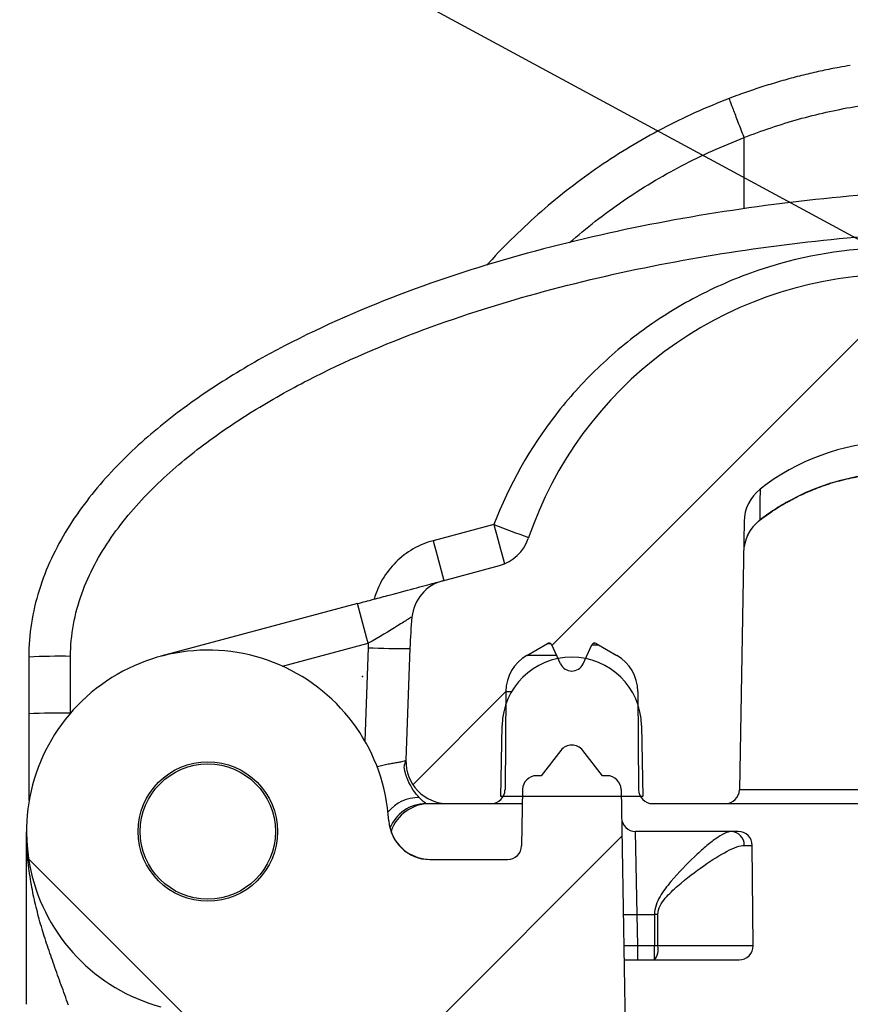
# Model space of a CAD drawing. Units: millimetres. Extents: x 0 to 815, y 0 to 560.
# Drawn here: x 631 to 646, y 401 to 419 of the extents above; entities that cross this region are included whole.
import ezdxf

# ---------------------------------------------------------------- set-up
doc = ezdxf.new("R2010")
doc.units = ezdxf.units.MM
doc.header["$LTSCALE"] = 2
for name, color, linetype, lineweight in [('AM_5', 3, 'Continuous', 25), ('AM_8', 1, 'Continuous', 25), ('TK1', 7, 'Continuous', 25)]:
    doc.layers.add(name, color=color, linetype=linetype, lineweight=lineweight)
pattern_1 = [(45, (0, 0), (-3.535534, 3.535534), [])]

# ---------------------------------------------------------------- blocks, each defined once
blk = doc.blocks.new('*S24')
at = {"layer": 'AM_5', "color": 3}
blk.add_line((629.697, 424.169), (655.85, 410.021), dxfattribs=at)

msp = doc.modelspace()

# ---------------------------------------------------------------- hatches: boundary and pattern name
at = {"layer": 'AM_8'}
h = msp.add_hatch(dxfattribs=at)
h.set_pattern_fill('_U', color=256, scale=5, angle=45, style=0, pattern_type=0)
h.set_pattern_definition(pattern_1)
edge = h.paths.add_edge_path(flags=0)
edge.add_arc((688.962, -706.862), 1120.775, 91.226527, 91.292401, ccw=False)
edge.add_line((664.972, 413.656), (664.989, 412.64))
edge.add_arc((688.962, -706.862), 1119.759, 91.174735, 91.226733, ccw=False)
edge.add_spline(control_points=[(666.005, 412.662), (666.203, 413.004), (666.401, 413.347), (666.599, 413.69)], knot_values=[0.000007, 0.000007, 0.000007, 0.000007, 0.001194, 0.001194, 0.001194, 0.001194], weights=[1, 1, 1, 1], degree=3, periodic=0)
edge.add_arc((688.962, -706.862), 1120.775, 88.982423, 91.143316, ccw=False)
edge.add_line((708.866, 413.736), (709.459, 412.709))
edge.add_arc((688.962, -706.862), 1119.759, 88.899164, 88.951159, ccw=False)
edge.add_line((710.475, 412.69), (710.493, 413.706))
edge.add_arc((688.962, -706.862), 1120.775, 88.719535, 88.899255, ccw=False)
edge.add_arc((713.99, 412.871), 0.762, 1, 88.7195, ccw=False)
edge.add_line((714.752, 412.885), (714.795, 410.433))
edge.add_arc((718.097, 410.491), 3.302, 181, 270)
edge.add_line((718.097, 407.189), (721.313, 407.189))
edge.add_arc((721.313, 406.427), 0.762, 1, 90, ccw=False)
edge.add_line((722.075, 406.44), (722.1, 405.018))
edge.add_arc((722.354, 405.023), 0.254, 181.0011, 270)
edge.add_line((722.354, 404.769), (723.681, 404.769))
edge.add_arc((723.681, 405.023), 0.254, 270, 359.5)
edge.add_line((723.935, 405.021), (723.951, 406.812))
edge.add_arc((724.713, 406.806), 0.762, 120, 179.4996, ccw=False)
edge.add_line((724.332, 407.465), (724.707, 407.682))
edge.add_arc((724.735, 407.634), 0.0561, 25, 120, ccw=False)
edge.add_line((724.786, 407.657), (724.947, 407.313))
edge.add_arc((725.152, 407.408), 0.226, 205, 335)
edge.add_line((725.357, 407.313), (725.518, 407.657))
edge.add_arc((725.569, 407.634), 0.0561, 60, 155, ccw=False)
edge.add_line((725.597, 407.682), (725.973, 407.465))
edge.add_arc((725.592, 406.806), 0.762, 0.5, 60, ccw=False)
edge.add_line((726.354, 406.812), (726.369, 405.021))
edge.add_arc((726.623, 405.023), 0.254, 180.5, 270)
edge.add_line((726.623, 404.769), (727.421, 404.769))
edge.add_arc((727.421, 405.531), 0.762, 270, 361)
edge.add_line((728.183, 405.544), (728.157, 406.993))
edge.add_arc((724.856, 406.935), 3.302, 1, 90)
edge.add_line((724.856, 410.237), (718.596, 410.237))
edge.add_arc((718.596, 410.999), 0.762, 181, 270, ccw=False)
edge.add_line((717.834, 410.986), (717.806, 412.596))
edge.add_spline(control_points=[(717.806, 412.596), (717.803, 412.738), (717.793, 412.88), (717.775, 413.02), (717.72, 413.443), (717.591, 413.863), (717.399, 414.243), (717.207, 414.624), (716.947, 414.977), (716.64, 415.273)], knot_values=[0, 0, 0, 0, 0.000425, 0.000425, 0.000425, 0.001721, 0.001721, 0.001721, 0.003017, 0.003017, 0.003017, 0.003017], weights=[1, 1, 1, 1, 1, 1, 1, 1, 1, 1], degree=3, periodic=0)
edge.add_line((716.64, 415.273), (715.421, 416.448))
edge.add_spline(control_points=[(715.421, 416.448), (715.408, 416.46), (715.395, 416.472), (715.382, 416.483), (715.316, 416.538), (715.241, 416.582), (715.161, 416.613), (715.081, 416.643), (714.995, 416.659), (714.91, 416.661)], knot_values=[0, 0, 0, 0, 0.000053, 0.000053, 0.000053, 0.000312, 0.000312, 0.000312, 0.000571, 0.000571, 0.000571, 0.000571], weights=[1, 1, 1, 1, 1, 1, 1, 1, 1, 1], degree=3, periodic=0)
edge.add_arc((688.962, -706.862), 1123.823, 88.677001, 91.322999)
edge.add_spline(control_points=[(663.015, 416.661), (662.997, 416.661), (662.98, 416.66), (662.962, 416.658), (662.877, 416.65), (662.792, 416.628), (662.715, 416.592), (662.637, 416.557), (662.565, 416.507), (662.503, 416.448)], knot_values=[0, 0, 0, 0, 0.000053, 0.000053, 0.000053, 0.000312, 0.000312, 0.000312, 0.000571, 0.000571, 0.000571, 0.000571], weights=[1, 1, 1, 1, 1, 1, 1, 1, 1, 1], degree=3, periodic=0)
edge.add_line((662.503, 416.448), (661.038, 415.036))
edge.add_spline(control_points=[(661.038, 415.036), (660.976, 414.976), (660.904, 414.927), (660.826, 414.892), (660.749, 414.856), (660.664, 414.833), (660.579, 414.826), (660.562, 414.824), (660.545, 414.823), (660.528, 414.823)], knot_values=[0, 0, 0, 0, 0.000256, 0.000256, 0.000256, 0.000512, 0.000512, 0.000512, 0.000562, 0.000562, 0.000562, 0.000562], weights=[1, 1, 1, 1, 1, 1, 1, 1, 1, 1], degree=3, periodic=0)
edge.add_arc((688.962, -706.862), 1122.045, 91.452101, 91.696971)
edge.add_arc((655.742, 414.437), 0.254, 91.697, 179.5)
edge.add_line((655.488, 414.439), (655.485, 414.048))
edge.add_arc((688.962, -706.862), 1121.41, 91.710705, 92.073708)
edge.add_line((648.384, 413.813), (648.38, 414.188))
edge.add_arc((648.127, 414.185), 0.254, 0.5, 92.0862)
edge.add_arc((688.962, -706.862), 1122.045, 92.086151, 92.141986)
edge.add_arc((647.29, 407.292), 7.112, 92.142, 161.1292)
edge.add_arc((639.84, 409.839), 0.762, 285, 341.1292, ccw=False)
edge.add_line((640.037, 409.103), (639.004, 408.826))
edge.add_arc((639.202, 408.09), 0.762, 105, 174.3655)
edge.add_arc((647.29, 407.292), 8.89, 174.3655, 178)
edge.add_line((638.406, 407.602), (638.334, 405.557))
edge.add_arc((639.096, 405.531), 0.762, 178, 270)
edge.add_line((639.096, 404.769), (639.884, 404.769))
edge.add_arc((639.884, 405.023), 0.254, 270, 359.5)
edge.add_line((640.138, 405.021), (640.153, 406.812))
edge.add_arc((640.915, 406.806), 0.762, 120, 179.5, ccw=False)
edge.add_line((640.534, 407.465), (640.91, 407.682))
edge.add_arc((640.938, 407.634), 0.0561, 25, 120, ccw=False)
edge.add_line((640.989, 407.657), (641.15, 407.313))
edge.add_arc((641.355, 407.408), 0.226, 205, 335)
edge.add_line((641.56, 407.313), (641.721, 407.657))
edge.add_arc((641.772, 407.634), 0.0561, 60, 155, ccw=False)
edge.add_line((641.8, 407.682), (642.175, 407.465))
edge.add_arc((641.794, 406.806), 0.762, 0.5, 60, ccw=False)
edge.add_line((642.556, 406.812), (642.572, 405.021))
edge.add_arc((642.826, 405.023), 0.254, 180.5, 270)
edge.add_line((642.826, 404.769), (644.153, 404.769))
edge.add_arc((644.153, 405.023), 0.254, 270, 359)
edge.add_line((644.407, 405.018), (644.493, 409.905))
edge.add_arc((645.254, 409.891), 0.762, 128.0678, 179, ccw=False)
edge.add_arc((647.29, 407.292), 4.064, 92.142, 128.0678, ccw=False)
edge.add_arc((688.962, -706.862), 1118.997, 91.505184, 92.141986, ccw=False)
edge.add_spline(control_points=[(659.569, 411.749), (659.634, 411.637), (659.699, 411.524), (659.763, 411.412)], knot_values=[0.000002, 0.000002, 0.000002, 0.000002, 0.000391, 0.000391, 0.000391, 0.000391], weights=[1, 1, 1, 1], degree=3, periodic=0)
edge.add_line((659.763, 411.412), (660.779, 411.432))
edge.add_line((660.779, 411.432), (660.786, 411.821))
edge.add_spline(control_points=[(660.786, 411.821), (661.097, 411.879), (661.403, 411.983), (661.685, 412.127), (662.014, 412.295), (662.319, 412.522), (662.574, 412.789)], knot_values=[0.00052, 0.00052, 0.00052, 0.00052, 0.001482, 0.001482, 0.001482, 0.002605, 0.002605, 0.002605, 0.002605], weights=[1, 1, 1, 1, 1, 1, 1], degree=3, periodic=0)
edge.add_line((662.574, 412.789), (663.149, 413.392))
edge.add_spline(control_points=[(663.149, 413.392), (663.208, 413.454), (663.278, 413.506), (663.354, 413.545), (663.43, 413.583), (663.514, 413.61), (663.598, 413.621), (663.627, 413.625), (663.655, 413.627), (663.683, 413.628)], knot_values=[0, 0, 0, 0, 0.000256, 0.000256, 0.000256, 0.000512, 0.000512, 0.000512, 0.000596, 0.000596, 0.000596, 0.000596], weights=[1, 1, 1, 1, 1, 1, 1, 1, 1, 1], degree=3, periodic=0)
h = msp.add_hatch(dxfattribs=at)
h.set_pattern_fill('_U', color=256, scale=5, angle=45, style=0, pattern_type=0)
h.set_pattern_definition(pattern_1)
edge = h.paths.add_edge_path(flags=0)
edge.add_line((719.42, 396.909), (716.736, 387.551))
edge.add_line((716.736, 387.551), (715.857, 387.551))
edge.add_spline(control_points=[(715.857, 387.551), (715.426, 386.048), (714.995, 384.544), (714.564, 383.041)], knot_values=[0, 0, 0, 0, 1, 1, 1, 1], weights=[1, 1, 1, 1], degree=3, periodic=0)
edge.add_line((714.564, 383.041), (714.484, 382.765))
edge.add_spline(control_points=[(714.484, 382.765), (714.463, 382.142), (714.441, 381.519), (714.419, 380.896), (714.407, 380.538), (714.394, 380.18), (714.382, 379.822)], knot_values=[0.000073, 0.000073, 0.000073, 0.000073, 0.001942, 0.001942, 0.001942, 0.003018, 0.003018, 0.003018, 0.003018], weights=[1, 1, 1, 1, 1, 1, 1], degree=3, periodic=0)
edge.add_arc((713.896, 380.408), 0.762, 271.2756, 309.6372, ccw=False)
edge.add_arc((688.962, 1500.144), 1120.775, 271.221443, 271.275609, ccw=False)
edge.add_line((712.853, 379.624), (712.84, 380.385))
edge.add_arc((688.962, 1500.144), 1120.013, 271.161876, 271.221594, ccw=False)
edge.add_line((711.673, 380.361), (711.228, 379.59))
edge.add_arc((688.962, 1500.144), 1120.775, 270.533763, 271.138322, ccw=False)
edge.add_line((699.403, 379.418), (698.965, 380.176))
edge.add_arc((688.962, 1500.144), 1120.013, 270.451644, 270.511737, ccw=False)
edge.add_line((697.791, 380.166), (697.777, 379.404))
edge.add_arc((688.962, 1500.144), 1120.775, 269.549343, 270.450657, ccw=False)
edge.add_line((680.147, 379.404), (680.134, 380.166))
edge.add_arc((688.962, 1500.144), 1120.013, 269.488263, 269.548356, ccw=False)
edge.add_line((678.959, 380.176), (678.521, 379.418))
edge.add_arc((688.962, 1500.144), 1120.775, 268.861678, 269.466237, ccw=False)
edge.add_line((666.697, 379.59), (666.251, 380.361))
edge.add_arc((688.962, 1500.144), 1120.013, 268.778406, 268.838124, ccw=False)
edge.add_line((665.084, 380.385), (665.071, 379.624))
edge.add_arc((688.962, 1500.144), 1120.775, 268.673353, 268.778557, ccw=False)
edge.add_spline(control_points=[(663.014, 379.669), (662.918, 379.762), (662.823, 379.854), (662.727, 379.946)], knot_values=[0.000003, 0.000003, 0.000003, 0.000003, 0.000401, 0.000401, 0.000401, 0.000401], weights=[1, 1, 1, 1], degree=3, periodic=0)
edge.add_spline(control_points=[(662.727, 379.946), (662.476, 380.189), (662.204, 380.451), (661.932, 380.714), (661.664, 380.974), (661.395, 381.233), (661.126, 381.493)], knot_values=[0, 0, 0, 0, 0.001134, 0.001134, 0.001134, 0.002256, 0.002256, 0.002256, 0.002256], weights=[1, 1, 1, 1, 1, 1, 1], degree=3, periodic=0)
edge.add_arc((688.962, 1500.144), 1118.997, 268.436797, 268.574585, ccw=False)
edge.add_line((658.436, 381.563), (658.432, 382.072))
edge.add_arc((688.962, 1500.144), 1118.489, 268.384248, 268.435859, ccw=False)
edge.add_line((657.425, 382.1), (657.42, 381.592))
edge.add_arc((688.962, 1500.144), 1118.997, 267.885417, 268.384755, ccw=False)
edge.add_arc((647.823, 385.97), 4.064, 182, 267.8854, ccw=False)
edge.add_line((643.762, 385.828), (643.529, 392.5))
edge.add_line((643.529, 392.5), (641.503, 392.483))
edge.add_arc((641.505, 392.229), 0.254, 90.5, 182)
edge.add_line((641.251, 392.22), (641.34, 389.686))
edge.add_line((641.34, 389.686), (640.838, 389.682))
edge.add_arc((640.84, 389.428), 0.254, 90.5, 182)
edge.add_line((640.586, 389.419), (640.638, 387.935))
edge.add_spline(control_points=[(640.638, 387.935), (640.641, 387.85), (640.63, 387.763), (640.604, 387.681), (640.579, 387.6), (640.539, 387.522), (640.488, 387.453), (640.437, 387.385), (640.374, 387.324), (640.303, 387.277), (640.232, 387.229), (640.152, 387.193), (640.07, 387.171), (640.007, 387.155), (639.942, 387.146), (639.877, 387.146)], knot_values=[0, 0, 0, 0, 0.000256, 0.000256, 0.000256, 0.000512, 0.000512, 0.000512, 0.000768, 0.000768, 0.000768, 0.001024, 0.001024, 0.001024, 0.001217, 0.001217, 0.001217, 0.001217], weights=[1, 1, 1, 1, 1, 1, 1, 1, 1, 1, 1, 1, 1, 1, 1, 1], degree=3, periodic=0)
edge.add_line((639.877, 387.146), (639.451, 387.146))
edge.add_spline(control_points=[(639.451, 387.146), (639.444, 387.146), (639.438, 387.146), (639.431, 387.145), (639.402, 387.143), (639.374, 387.136), (639.348, 387.124), (639.322, 387.113), (639.298, 387.097), (639.277, 387.077), (639.256, 387.058), (639.239, 387.034), (639.226, 387.009), (639.213, 386.984), (639.204, 386.956), (639.2, 386.928), (639.196, 386.9), (639.196, 386.871), (639.202, 386.843)], knot_values=[0, 0, 0, 0, 0.00002, 0.00002, 0.00002, 0.000107, 0.000107, 0.000107, 0.000193, 0.000193, 0.000193, 0.00028, 0.00028, 0.00028, 0.000366, 0.000366, 0.000366, 0.000453, 0.000453, 0.000453, 0.000453], weights=[1, 1, 1, 1, 1, 1, 1, 1, 1, 1, 1, 1, 1, 1, 1, 1, 1, 1, 1], degree=3, periodic=0)
edge.add_spline(control_points=[(639.202, 386.843), (639.299, 386.357), (639.4, 385.872), (639.508, 385.388)], knot_values=[0.852638, 0.852638, 0.852638, 0.852638, 0.948336, 0.948336, 0.948336, 0.948336], weights=[1, 1, 1, 1], degree=3, periodic=0)
edge.add_spline(control_points=[(639.508, 385.388), (639.512, 385.369), (639.517, 385.35), (639.523, 385.331), (639.548, 385.249), (639.587, 385.171), (639.638, 385.102), (639.688, 385.033), (639.751, 384.972), (639.822, 384.924), (639.892, 384.876), (639.972, 384.839), (640.054, 384.817)], knot_values=[0, 0, 0, 0, 0.00006, 0.00006, 0.00006, 0.000319, 0.000319, 0.000319, 0.000579, 0.000579, 0.000579, 0.000838, 0.000838, 0.000838, 0.000838], weights=[1, 1, 1, 1, 1, 1, 1, 1, 1, 1, 1, 1, 1], degree=3, periodic=0)
edge.add_spline(control_points=[(640.054, 384.817), (640.17, 384.787), (640.285, 384.756), (640.4, 384.725)], knot_values=[0.000002, 0.000002, 0.000002, 0.000002, 0.00036, 0.00036, 0.00036, 0.00036], weights=[1, 1, 1, 1], degree=3, periodic=0)
edge.add_spline(control_points=[(640.4, 384.725), (640.482, 384.703), (640.562, 384.666), (640.632, 384.618), (640.703, 384.57), (640.766, 384.509), (640.816, 384.44), (640.867, 384.372), (640.906, 384.293), (640.931, 384.212), (640.934, 384.201), (640.937, 384.191), (640.94, 384.18)], knot_values=[0, 0, 0, 0, 0.000256, 0.000256, 0.000256, 0.000512, 0.000512, 0.000512, 0.000768, 0.000768, 0.000768, 0.0008, 0.0008, 0.0008, 0.0008], weights=[1, 1, 1, 1, 1, 1, 1, 1, 1, 1, 1, 1, 1], degree=3, periodic=0)
edge.add_arc((647.823, 385.97), 7.112, 194.5746, 267.8854)
edge.add_arc((688.962, 1500.144), 1122.045, 267.885417, 268.52701)
edge.add_arc((660.1, 377.708), 0.762, 45, 88.527, ccw=False)
edge.add_line((660.638, 378.247), (662.031, 376.854))
edge.add_arc((662.57, 377.393), 0.762, 225, 268.6534)
edge.add_arc((688.962, 1500.144), 1123.823, 268.653401, 271.366544)
edge.add_arc((715.745, 377.402), 0.762, 271.3665, 344.3)
edge.add_line((716.479, 377.196), (721.679, 395.697))
edge.add_arc((722.413, 395.491), 0.762, 90, 164.3, ccw=False)
edge.add_line((722.413, 396.253), (724.626, 396.253))
edge.add_arc((724.626, 395.491), 0.762, 1, 90, ccw=False)
edge.add_line((725.388, 395.504), (725.421, 393.581))
edge.add_arc((725.675, 393.586), 0.254, 181, 270)
edge.add_line((725.675, 393.332), (727.266, 393.332))
edge.add_arc((727.266, 394.094), 0.762, 270, 359)
edge.add_line((728.027, 394.081), (728.183, 402.978))
edge.add_arc((727.421, 402.991), 0.762, 359, 450)
edge.add_line((727.421, 403.753), (726.317, 403.753))
edge.add_arc((726.317, 404.007), 0.254, 181, 270, ccw=False)
edge.add_line((726.063, 404.002), (726.046, 405.027))
edge.add_arc((725.792, 405.023), 0.254, 1, 90)
edge.add_line((725.792, 405.277), (725.707, 405.277))
edge.add_line((725.707, 405.277), (725.348, 405.738))
edge.add_arc((725.148, 405.582), 0.254, 37.8711, 142.1289)
edge.add_line((724.947, 405.738), (724.589, 405.277))
edge.add_line((724.589, 405.277), (724.504, 405.277))
edge.add_arc((724.504, 405.023), 0.254, 90, 179)
edge.add_line((724.25, 405.027), (724.163, 400.05))
edge.add_arc((723.401, 400.063), 0.762, 270, 359, ccw=False)
edge.add_line((723.401, 399.301), (722.594, 399.301))
edge.add_arc((722.594, 395.999), 3.302, 90, 164)
h.paths.add_polyline_path([(715.376, 382.808), (715.376, 382.845), (715.387, 382.845)], flags=0)
at = {"layer": 'TK1'}
h = msp.add_hatch(dxfattribs=at)
h.set_pattern_fill('ANSI37', color=256, scale=76.2, style=0)
h.set_pattern_definition([(45, (-43.604, 149.359), (-6.73519, 6.73519), []), (135, (-43.604, 149.359), (-6.73519, -6.73519), [])])
edge = h.paths.add_edge_path(flags=0)
edge.add_arc((641.416, 394.764), 0.254, 182, 269.5)
edge.add_line((641.414, 394.51), (643.459, 394.492))
edge.add_line((643.459, 394.492), (643.282, 399.571))
edge.add_arc((643.028, 399.562), 0.254, 2, 90)
edge.add_line((643.028, 399.816), (642.344, 399.816))
edge.add_line((642.344, 399.816), (642.253, 405.027))
edge.add_arc((641.999, 405.023), 0.254, 1, 90)
edge.add_line((641.999, 405.277), (641.914, 405.277))
edge.add_line((641.914, 405.277), (641.555, 405.738))
edge.add_arc((641.355, 405.582), 0.254, 37.8711, 142.1289)
edge.add_line((641.154, 405.738), (640.796, 405.277))
edge.add_line((640.796, 405.277), (640.711, 405.277))
edge.add_arc((640.711, 405.023), 0.254, 90, 179)
edge.add_line((640.457, 405.027), (640.439, 404.002))
edge.add_arc((640.185, 404.007), 0.254, 270, 359, ccw=False)
edge.add_line((640.185, 403.753), (638.77, 403.753))
edge.add_arc((638.77, 404.502), 0.749, 183.4146, 270, ccw=False)
edge.add_arc((634.725, 404.261), 3.302, 3.4146, 130)
edge.add_arc((634.725, 404.261), 3.302, 130, 255)
edge.add_line((633.871, 401.071), (639.695, 399.511))
edge.add_arc((639.497, 398.775), 0.762, 2, 75, ccw=False)
edge.add_line((640.259, 398.802), (640.302, 397.556))
edge.add_arc((640.556, 397.565), 0.254, 182, 269.5)
edge.add_line((640.554, 397.311), (641.074, 397.306))
edge.add_line((641.074, 397.306), (641.163, 394.755))
edge = h.paths.add_edge_path(flags=0)
edge.add_arc((634.725, 404.261), 1.232, 0, 360)
h = msp.add_hatch(dxfattribs=at)
h.set_pattern_fill('ANSI34', color=256, scale=76.2, style=0)
h.set_pattern_definition([(45, (-43.604, 149.36), (-40.411, 40.411), []), (45, (-30.133, 149.36), (-40.411, 40.411), []), (45, (-16.663, 149.36), (-40.411, 40.411), []), (45, (-3.19, 149.36), (-40.411, 40.411), [])])
edge = h.paths.add_edge_path(flags=0)
edge.add_line((640.085, 406.188), (640.063, 404.896))
edge.add_line((640.063, 404.896), (642.647, 404.896))
edge.add_line((642.647, 404.896), (642.625, 406.188))
edge.add_arc((641.355, 406.166), 1.27, 1, 179)
h = msp.add_hatch(dxfattribs=at)
h.set_pattern_fill('ANSI32', color=256, scale=76.2, style=0)
h.set_pattern_definition([(45, (-43.604, 149.36), (-20.2056, 20.2056), []), (45, (-30.133, 149.36), (-20.2056, 20.2056), [])])
edge = h.paths.add_edge_path(flags=0)
edge.add_arc((634.725, 404.261), 1.27, 0, 360)

# ---------------------------------------------------------------- linework, layer by layer
for p, q in [((644.493, 415.597), (644.493, 416.893)), ((644.493, 409.905), (644.407, 405.018)), ((644.777, 409.927), (644.777, 409.926)), ((639.935, 409.851), (638.829, 409.554)), ((639.004, 408.826), (640.037, 409.103)), ((637.45, 408.409), (633.871, 407.45)), ((636.088, 407.269), (637.647, 407.687)), ((637.644, 407.607), (637.585, 405.912)), ((638.406, 407.602), (638.334, 405.557)), ((640.534, 407.465), (640.91, 407.682)), ((641.15, 407.313), (640.989, 407.657)), ((641.56, 407.313), (641.721, 407.657)), ((641.8, 407.682), (642.175, 407.465)), ((631.463, 407.436), (631.463, 406.403)), ((632.224, 406.416), (632.224, 407.449)), ((640.153, 406.812), (640.138, 405.021)), ((642.556, 406.812), (642.572, 405.021)), ((631.463, 406.403), (631.463, 404.825)), ((640.063, 404.896), (640.085, 406.188)), ((642.625, 406.188), (642.647, 404.896)), ((641.154, 405.738), (640.796, 405.277)), ((641.914, 405.277), (641.555, 405.738)), ((640.796, 405.277), (640.711, 405.277)), ((641.999, 405.277), (641.914, 405.277)), ((642.647, 404.896), (640.063, 404.896)), ((640.457, 405.027), (640.439, 404.002)), ((642.253, 405.027), (642.344, 399.816)), ((638.694, 404.769), (639.096, 404.769)), ((639.096, 404.769), (639.884, 404.769)), ((642.826, 404.769), (644.153, 404.769)), ((642.546, 402.75), (642.516, 404.261)), ((644.259, 404.261), (642.516, 404.261)), ((644.387, 404.261), (644.259, 404.261)), ((644.497, 404.009), (644.641, 404.009)), ((644.657, 402.18), (644.641, 404.009)), ((638.77, 403.753), (640.185, 403.753)), ((642.556, 402.18), (642.546, 402.75)), ((642.546, 402.75), (642.859, 402.75)), ((642.859, 402.75), (642.859, 402.18)), ((642.922, 402.18), (642.922, 402.75)), ((642.556, 401.924), (642.556, 402.18)), ((642.859, 402.18), (642.556, 402.18)), ((642.859, 401.924), (642.859, 402.18)), ((644.657, 402.18), (642.922, 402.18)), ((642.307, 401.924), (642.556, 401.924)), ((642.556, 401.924), (642.859, 401.924)), ((642.859, 401.924), (644.403, 401.924))]:
    msp.add_line(p, q, dxfattribs=at)
at = {"layer": 'TK1', "flags": 128}
msp.add_lwpolyline([(641.079, 407.465), (640.96, 407.465), (640.82, 407.465), (640.707, 407.465), (640.611, 407.465), (640.554, 407.465), (640.534, 407.465), (640.534, 407.465), (640.534, 407.465)], dxfattribs=at)
at = {"layer": 'TK1'}
for radius in [1.27, 1.232]:
    msp.add_circle((634.725, 404.261), radius, dxfattribs=at)
for centre, radius, start, end in [((647.29, 407.292), 7.112, 92.142, 161.1292), ((647.29, 407.292), 4.064, 92.142, 128.0678), ((645.254, 409.891), 0.762, 128.0678, 179), ((645.244, 409.323), 0.762, 127.7503, 179), ((645.244, 409.324), 0.762, 127.8348, 178.9983), ((648.95, 432.98), 24.824, 248.7069, 250.2674), ((702.287, 426.399), 64.51, 194.86392, 195.52358), ((688.012, 422.547), 50.87, 194.7976, 195.6412), ((639.84, 409.839), 0.762, 285, 341.1292), ((639.202, 408.09), 0.762, 105, 174.3655), ((596.643, 396.886), 42.403, 14.7571, 15.7694), ((647.29, 407.292), 8.89, 174.3655, 178), ((634.725, 404.261), 3.302, 3.4146, 130), ((638.221, 418.827), 11.235, 267.0574, 270.9423), ((640.938, 407.634), 0.0561, 25, 120), ((641.772, 407.634), 0.0561, 60, 155), ((632.029, 396.847), 10.604, 88.9432, 93.0583), ((641.355, 406.166), 1.27, 1, 179), ((640.915, 406.806), 0.762, 120, 179.5), ((641.794, 406.806), 0.762, 0.5, 60), ((641.355, 407.408), 0.226, 205, 335), ((634.725, 404.261), 3.302, 130, 255), ((632.029, 395.814), 10.604, 88.9432, 93.0583), ((641.355, 405.582), 0.254, 37.8711, 142.1289), ((639.096, 405.531), 0.762, 178, 270), ((640.711, 405.023), 0.254, 90, 179), ((641.999, 405.023), 0.254, 1, 90), ((638.565, 404.16), 0.72, 89.2058, 140.6492), ((639.884, 405.023), 0.254, 270, 359.5), ((642.826, 405.023), 0.254, 180.5, 270), ((644.153, 405.023), 0.254, 270, 359), ((638.703, 404.057), 0.712, 90.7711, 158.2033), ((638.77, 404.02), 0.749, 90, 160.8749), ((642.516, 404.515), 0.254, 181, 270), ((638.77, 404.502), 0.749, 183.4146, 270), ((638.782, 404.515), 0.762, 199.137, 270), ((644.251, 404.015), 0.246, 358.6695, 88.0911), ((644.387, 404.007), 0.254, 0.5, 90), ((640.185, 404.007), 0.254, 270, 359), ((642.356, 410.026), 7.278, 269.5003, 271.4997), ((642.89, 374.449), 28.301, 89.9364, 90.0636), ((642.891, 373.878), 28.303, 89.9365, 90.0635), ((642.615, 402.12), 0.313, 321.3167, 11.1713), ((644.403, 402.178), 0.254, 270, 0.5)]:
    msp.add_arc(centre, radius, start, end, dxfattribs=at)
for centre, major_axis, ratio, start_param, end_param in [((637.571, 405.531), (0.763, 0.027), 0.017357, 6.281973, 6.342136), ((642.556, 402.178), (0.254, -0.004), 0.008715, 1.571253, 3.141897)]:
    msp.add_ellipse(centre, major_axis=major_axis, ratio=ratio, start_param=start_param, end_param=end_param, dxfattribs=at)
for points, knots in [([(646.428, 418.206), (646.36, 418.195), (646.19, 418.166), (645.919, 418.11), (645.614, 418.041), (645.31, 417.962), (645.006, 417.874), (644.704, 417.778), (644.442, 417.688), (644.282, 417.627), (644.221, 417.603)], [0, 0, 0, 0, 0.090285, 0.22588, 0.362451, 0.499788, 0.637675, 0.775885, 0.914185, 1, 1, 1, 1]), ([(644.221, 417.605), (644.014, 417.521), (643.6, 417.355), (643, 417.059), (642.417, 416.732), (641.854, 416.371), (641.313, 415.977), (640.796, 415.553), (640.307, 415.097), (639.979, 414.768), (639.822, 414.585), (639.81, 414.571)], [0, 0, 0, 0, 0.123746, 0.247484, 0.371216, 0.494942, 0.618664, 0.742386, 0.866105, 0.989823, 1, 1, 1, 1]), ([(644.493, 416.893), (644.475, 416.94), (644.439, 417.035), (644.387, 417.171), (644.339, 417.296), (644.297, 417.405), (644.263, 417.494), (644.238, 417.559), (644.223, 417.598), (644.222, 417.602), (644.221, 417.603)], [0, 0, 0, 0, 0.126898, 0.253797, 0.380695, 0.507594, 0.634492, 0.761391, 0.888289, 1, 1, 1, 1]), ([(644.493, 416.893), (644.818, 417.021), (645.15, 417.132), (645.819, 417.319), (646.155, 417.395), (647.17, 417.571), (647.854, 417.62), (648.545, 417.597)], [0, 0, 0, 0, 0.25, 0.25, 0.5, 0.5, 1, 1, 1, 1]), ([(641.313, 414.983), (641.468, 415.114), (641.783, 415.379), (642.285, 415.742), (642.809, 416.08), (643.353, 416.384), (643.913, 416.659), (644.299, 416.815), (644.493, 416.893)], [0, 0, 0, 0, 0.163147, 0.33099, 0.498021, 0.664816, 0.831951, 1, 1, 1, 1]), ([(647.626, 415.917), (645.991, 415.818), (644.374, 415.62), (641.979, 415.151), (641.186, 414.966), (639.611, 414.526), (638.829, 414.27), (637.309, 413.68), (636.567, 413.345), (635.492, 412.76), (635.141, 412.551), (634.454, 412.097), (634.121, 411.854), (633.491, 411.333), (633.192, 411.054), (632.638, 410.447), (632.383, 410.118), (632.06, 409.595), (631.962, 409.415), (631.789, 409.042), (631.713, 408.847), (631.528, 408.257), (631.463, 407.852), (631.463, 407.436)], [0, 0, 0, 0, 0.25, 0.25, 0.375, 0.375, 0.5, 0.5, 0.625, 0.625, 0.6875, 0.6875, 0.75, 0.75, 0.8125, 0.8125, 0.875, 0.875, 0.90625, 0.90625, 0.9375, 0.9375, 1, 1, 1, 1]), ([(632.224, 407.449), (632.224, 407.842), (632.296, 408.221), (632.561, 408.956), (632.747, 409.296), (633.077, 409.773), (633.197, 409.927), (633.449, 410.223), (633.581, 410.364), (633.99, 410.772), (634.283, 411.022), (634.896, 411.49), (635.218, 411.709), (635.874, 412.114), (636.209, 412.302), (637.232, 412.827), (637.936, 413.129), (639.377, 413.663), (640.116, 413.895), (641.599, 414.295), (642.347, 414.464), (644.602, 414.892), (646.125, 415.075), (647.662, 415.169)], [0, 0, 0, 0, 0.0625, 0.0625, 0.125, 0.125, 0.15625, 0.15625, 0.1875, 0.1875, 0.25, 0.25, 0.3125, 0.3125, 0.375, 0.375, 0.5, 0.5, 0.625, 0.625, 0.75, 0.75, 1, 1, 1, 1]), ([(646.987, 414.886), (646.217, 414.857), (645.469, 414.718), (644.381, 414.348), (644.025, 414.197), (643.347, 413.849), (643.022, 413.651), (642.401, 413.209), (642.103, 412.961), (641.551, 412.431), (641.296, 412.148), (640.596, 411.247), (640.212, 410.57), (639.935, 409.851)], [0, 0, 0, 0, 0.25, 0.25, 0.375, 0.375, 0.5, 0.5, 0.625, 0.625, 0.75, 0.75, 1, 1, 1, 1]), ([(646.944, 410.772), (646.671, 410.748), (646.393, 410.696), (645.849, 410.534), (645.583, 410.424), (645.331, 410.288)], [0, 0, 0, 0, 0.5, 0.5, 1, 1, 1, 1]), ([(645.33, 410.286), (645.331, 410.287), (645.376, 410.312), (645.469, 410.359), (645.609, 410.425), (645.757, 410.488), (645.91, 410.547), (646.071, 410.601), (646.237, 410.648), (646.405, 410.689), (646.571, 410.722), (646.733, 410.748), (646.862, 410.764), (646.935, 410.77), (646.957, 410.771)], [0, 0, 0, 0, 0.002998, 0.089843, 0.17959, 0.272207, 0.367551, 0.465321, 0.567006, 0.668658, 0.768327, 0.865636, 0.960389, 1, 1, 1, 1]), ([(645.331, 410.288), (645.234, 410.235), (645.139, 410.179), (644.954, 410.058), (644.864, 409.994), (644.777, 409.926)], [0, 0, 0, 0, 0.5, 0.5, 1, 1, 1, 1]), ([(644.779, 409.925), (644.792, 409.936), (644.853, 409.985), (644.968, 410.066), (645.115, 410.163), (645.237, 410.236), (645.307, 410.274), (645.33, 410.286)], [0, 0, 0, 0, 0.078905, 0.356195, 0.636803, 0.881894, 1, 1, 1, 1]), ([(638.829, 409.554), (638.701, 409.52), (638.58, 409.47), (638.351, 409.339), (638.245, 409.257), (638.058, 409.073), (637.976, 408.967), (637.843, 408.74), (637.791, 408.62), (637.756, 408.491)], [0, 0, 0, 0, 0.25, 0.25, 0.5, 0.5, 0.75, 0.75, 1, 1, 1, 1]), ([(637.45, 408.409), (637.549, 408.436), (637.648, 408.462), (637.842, 408.515), (637.939, 408.54), (638.215, 408.614), (638.388, 408.661), (638.678, 408.738), (638.798, 408.771), (638.921, 408.803), (638.952, 408.812), (638.994, 408.823), (639.005, 408.826), (639.005, 408.826)], [0, 0, 0, 0, 0.125, 0.125, 0.25, 0.25, 0.5, 0.5, 0.75, 0.75, 0.875, 0.875, 1, 1, 1, 1]), ([(638.444, 408.166), (638.444, 408.168), (638.417, 408.152), (638.324, 408.094), (638.257, 408.052), (638.031, 407.911), (637.84, 407.797), (637.647, 407.687)], [0, 0, 0, 0, 0.25, 0.25, 0.5, 0.5, 1, 1, 1, 1]), ([(640.91, 407.682), (640.912, 407.682), (640.915, 407.682), (640.956, 407.682), (640.964, 407.682)], [0, 0, 0, 0, 0.82449, 1, 1, 1, 1]), ([(641.721, 407.657), (641.726, 407.657), (641.736, 407.657), (641.807, 407.657), (641.843, 407.657)], [0, 0, 0, 0, 0.502918, 1, 1, 1, 1]), ([(641.767, 407.69), (641.767, 407.69), (641.767, 407.69), (641.768, 407.69), (641.773, 407.69), (641.774, 407.69)], [0, 0, 0, 0, 0.036187, 0.837953, 1, 1, 1, 1]), ([(640.153, 406.812), (640.153, 406.812), (640.153, 406.812), (640.16, 406.812), (640.195, 406.812), (640.23, 406.812), (640.26, 406.812), (640.263, 406.812)], [0, 0, 0, 0, 0.000032, 0.318299, 0.636566, 0.956612, 1, 1, 1, 1]), ([(638.333, 405.558), (638.332, 405.557), (638.327, 405.551), (638.305, 405.542), (638.256, 405.53), (638.187, 405.517), (638.106, 405.502), (638.013, 405.485), (637.915, 405.464), (637.845, 405.448), (637.808, 405.436), (637.807, 405.435)], [0, 0, 0, 0, 0.044339, 0.191977, 0.339615, 0.47852, 0.617423, 0.744241, 0.871048, 0.994838, 1, 1, 1, 1]), ([(638.575, 404.88), (638.509, 404.95), (638.424, 405.062), (638.351, 405.239), (638.338, 405.276), (638.321, 405.333), (638.316, 405.352), (638.308, 405.391), (638.305, 405.411), (638.303, 405.449), (638.306, 405.465), (638.313, 405.488), (638.316, 405.497), (638.326, 405.523), (638.33, 405.535), (638.333, 405.558)], [0, 0, 0, 0, 0.5, 0.5, 0.625, 0.625, 0.6875, 0.6875, 0.75, 0.75, 0.8125, 0.8125, 0.875, 0.875, 1, 1, 1, 1]), ([(638.694, 404.769), (638.694, 404.769), (638.685, 404.776), (638.644, 404.811), (638.614, 404.839), (638.575, 404.88)], [0, 0, 0, 0, 0.5, 0.5, 1, 1, 1, 1]), ([(646.932, 405.018), (646.803, 405.018), (646.539, 405.018), (646.181, 405.018), (645.85, 405.018), (645.554, 405.018), (645.288, 405.018), (645.054, 405.018), (644.854, 405.018), (644.702, 405.018), (644.59, 405.018), (644.509, 405.018), (644.451, 405.018), (644.414, 405.018), (644.41, 405.018), (644.407, 405.018)], [0, 0, 0, 0, 0.08116, 0.166207, 0.24865, 0.331154, 0.413593, 0.498443, 0.583364, 0.668218, 0.733277, 0.799692, 0.866108, 0.933054, 1, 1, 1, 1]), ([(639.884, 404.769), (639.887, 404.769), (639.893, 404.769), (639.943, 404.769), (640.021, 404.769), (640.13, 404.769), (640.27, 404.769), (640.379, 404.769), (640.447, 404.769), (640.453, 404.769)], [0, 0, 0, 0, 0.165785, 0.33181, 0.497921, 0.663955, 0.829749, 0.986009, 1, 1, 1, 1]), ([(644.153, 404.769), (644.157, 404.769), (644.164, 404.769), (644.222, 404.769), (644.314, 404.769), (644.442, 404.769), (644.607, 404.769), (644.809, 404.769), (645.047, 404.769), (645.319, 404.769), (645.624, 404.769), (645.962, 404.769), (646.334, 404.769), (646.656, 404.769), (646.864, 404.769), (646.927, 404.769)], [0, 0, 0, 0, 0.079853, 0.159829, 0.23981, 0.319669, 0.400076, 0.480736, 0.561526, 0.642315, 0.722974, 0.803381, 0.88397, 0.964817, 1, 1, 1, 1]), ([(631.423, 401.116), (631.423, 401.418), (631.423, 401.709), (631.423, 402.278), (631.423, 402.548), (631.423, 403.319), (631.423, 403.79), (631.423, 404.253)], [0, 0, 0, 0, 0.25, 0.25, 0.5, 0.5, 1, 1, 1, 1]), ([(632.185, 401.103), (632.163, 401.164), (632.12, 401.286), (632.032, 401.529), (631.924, 401.827), (631.801, 402.181), (631.69, 402.531), (631.594, 402.885), (631.513, 403.257), (631.454, 403.647), (631.429, 403.97), (631.424, 404.168), (631.424, 404.23), (631.424, 404.241)], [0, 0, 0, 0, 0.057861, 0.115736, 0.232568, 0.345639, 0.458718, 0.572673, 0.686616, 0.813995, 0.941981, 0.98972, 1, 1, 1, 1]), ([(644.259, 404.261), (644.224, 404.261), (644.183, 404.249), (644.088, 404.204), (644.034, 404.171), (643.919, 404.089), (643.857, 404.04), (643.727, 403.93), (643.658, 403.868), (643.449, 403.67), (643.303, 403.521), (643.09, 403.266), (643.021, 403.176), (642.905, 402.979), (642.859, 402.868), (642.859, 402.75)], [0, 0, 0, 0, 0.125, 0.125, 0.25, 0.25, 0.375, 0.375, 0.5, 0.5, 0.75, 0.75, 0.875, 0.875, 1, 1, 1, 1]), ([(642.922, 402.75), (642.922, 402.807), (642.939, 402.861), (642.99, 402.96), (643.023, 403.004), (643.127, 403.129), (643.207, 403.203), (643.446, 403.412), (643.606, 403.531), (643.911, 403.744), (644.057, 403.836), (644.247, 403.935), (644.306, 403.962), (644.411, 403.999), (644.457, 404.009), (644.497, 404.009)], [0, 0, 0, 0, 0.0625, 0.0625, 0.125, 0.125, 0.25, 0.25, 0.5, 0.5, 0.75, 0.75, 0.875, 0.875, 1, 1, 1, 1])]:
    msp.add_open_spline(points, degree=3, knots=knots, dxfattribs=at)
for points in [[(644.785, 410.491), (644.785, 410.491), (644.782, 410.303), (644.777, 409.926)], [(637.647, 407.687), (637.646, 407.66), (637.645, 407.633), (637.644, 407.607)]]:
    msp.add_open_spline(points, degree=3, dxfattribs=at)
msp.add_point((637.542, 407.084), dxfattribs=at)

# ---------------------------------------------------------------- block references
at = {"layer": 'AM_5'}
msp.add_blockref('*S24', (0, 0), dxfattribs=at)

doc.saveas('drawing.dxf')
